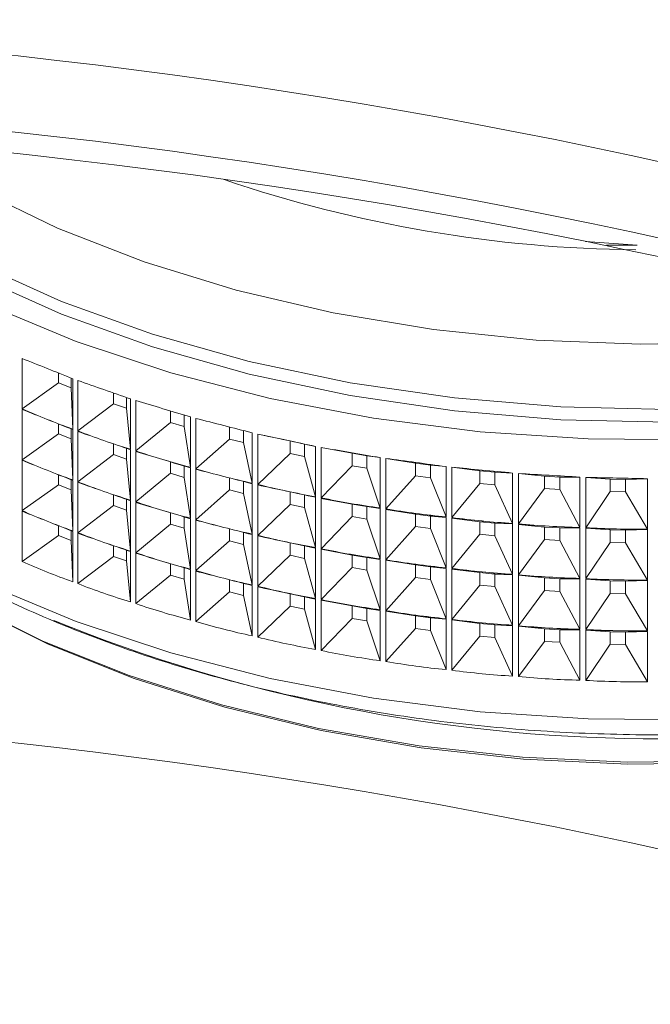
# Paper-space layout 'Sheet1(2)' of a CAD drawing. Units: millimetres. Extents: x 51 to 1942, y 83 to 1378.
# Drawn here: x 1262 to 1282, y 1161 to 1193 of the extents above; entities that cross this region are included whole.
import ezdxf

# ---------------------------------------------------------------- set-up
doc = ezdxf.new("R2010")
doc.units = ezdxf.units.MM

psp = doc.layouts.new('Sheet1(2)')

# ---------------------------------------------------------------- linework, layer by layer
at = {"color": 7, "linetype": 'Continuous', "lineweight": 15}
for p, q in [((1281.894, 1185.576), (1280.238, 1185.69)), ((1281.894, 1185.576), (1280.91, 1185.572)), ((1262.162, 1180.327), (1262.162, 1181.943)), ((1263.333, 1181.475), (1263.333, 1181.158)), ((1263.739, 1180.997), (1263.739, 1181.314)), ((1263.79, 1181.294), (1263.79, 1179.678)), ((1263.333, 1181.158), (1262.162, 1180.327)), ((1263.333, 1181.158), (1263.739, 1180.997)), ((1263.739, 1180.997), (1263.79, 1179.678)), ((1263.948, 1179.619), (1263.948, 1181.235)), ((1265.093, 1180.837), (1265.093, 1180.492)), ((1265.516, 1180.346), (1265.516, 1180.69)), ((1265.644, 1180.646), (1265.644, 1179.03)), ((1262.162, 1178.694), (1262.162, 1180.31)), ((1265.093, 1180.492), (1263.948, 1179.619)), ((1265.093, 1180.492), (1265.516, 1180.346)), ((1265.516, 1180.346), (1265.644, 1179.03)), ((1265.809, 1178.977), (1265.809, 1180.593)), ((1266.922, 1180.259), (1266.922, 1179.891)), ((1267.36, 1179.76), (1267.36, 1180.128)), ((1267.565, 1180.067), (1267.565, 1178.451)), ((1267.735, 1178.404), (1267.735, 1180.019)), ((1263.333, 1179.842), (1263.333, 1179.525)), ((1263.739, 1179.364), (1263.739, 1179.681)), ((1266.922, 1179.891), (1265.809, 1178.977)), ((1266.922, 1179.891), (1267.36, 1179.76)), ((1267.36, 1179.76), (1267.565, 1178.451)), ((1268.813, 1179.744), (1268.813, 1179.358)), ((1263.333, 1179.525), (1262.162, 1178.694)), ((1263.333, 1179.525), (1263.739, 1179.364)), ((1263.739, 1179.364), (1263.79, 1178.045)), ((1263.79, 1179.661), (1263.79, 1178.045)), ((1263.948, 1177.986), (1263.948, 1179.602)), ((1268.813, 1179.358), (1267.735, 1178.404)), ((1268.813, 1179.358), (1269.264, 1179.243)), ((1269.264, 1179.243), (1269.264, 1179.63)), ((1269.545, 1179.558), (1269.545, 1177.942)), ((1269.72, 1177.902), (1269.72, 1179.517)), ((1270.758, 1179.296), (1269.72, 1179.517)), ((1265.093, 1179.203), (1265.093, 1178.859)), ((1265.516, 1178.713), (1265.516, 1179.057)), ((1269.264, 1179.243), (1269.545, 1177.942)), ((1271.221, 1179.198), (1270.758, 1179.296)), ((1270.758, 1179.296), (1270.758, 1178.894)), ((1271.221, 1179.198), (1271.577, 1179.122)), ((1271.221, 1178.795), (1271.221, 1179.198)), ((1271.577, 1179.122), (1271.577, 1177.507)), ((1271.756, 1177.472), (1271.756, 1179.088)), ((1272.75, 1178.904), (1271.756, 1179.088)), ((1265.093, 1178.859), (1263.948, 1177.986)), ((1265.093, 1178.859), (1265.516, 1178.713)), ((1265.644, 1179.013), (1265.644, 1177.397)), ((1265.809, 1177.344), (1265.809, 1178.96)), ((1270.758, 1178.894), (1269.72, 1177.902)), ((1270.758, 1178.894), (1271.221, 1178.795)), ((1271.221, 1178.795), (1271.577, 1177.507)), ((1273.222, 1178.822), (1272.75, 1178.904)), ((1272.75, 1178.904), (1272.75, 1178.501)), ((1273.222, 1178.822), (1273.652, 1178.761)), ((1273.222, 1178.42), (1273.222, 1178.822)), ((1273.652, 1178.761), (1273.652, 1177.145)), ((1273.834, 1177.117), (1273.834, 1178.733)), ((1274.78, 1178.584), (1273.834, 1178.733)), ((1262.162, 1177.061), (1262.162, 1178.677)), ((1265.516, 1178.713), (1265.644, 1177.397)), ((1266.922, 1178.626), (1266.922, 1178.258)), ((1267.36, 1178.127), (1267.36, 1178.495)), ((1267.565, 1178.434), (1267.565, 1176.818)), ((1272.75, 1178.501), (1271.756, 1177.472)), ((1272.75, 1178.501), (1273.222, 1178.42)), ((1273.222, 1178.42), (1273.652, 1177.145)), ((1275.26, 1178.52), (1274.78, 1178.584)), ((1274.78, 1178.584), (1274.78, 1178.182)), ((1275.26, 1178.52), (1275.762, 1178.476)), ((1275.26, 1178.118), (1275.26, 1178.52)), ((1275.762, 1178.476), (1275.762, 1176.86)), ((1275.947, 1176.839), (1275.947, 1178.454)), ((1276.842, 1178.339), (1275.947, 1178.454)), ((1263.333, 1178.209), (1263.333, 1177.892)), ((1266.922, 1178.258), (1265.809, 1177.344)), ((1266.922, 1178.258), (1267.36, 1178.127)), ((1267.36, 1178.127), (1267.565, 1176.818)), ((1267.735, 1176.771), (1267.735, 1178.386)), ((1268.813, 1178.111), (1268.813, 1177.725)), ((1274.78, 1178.182), (1273.834, 1177.117)), ((1274.78, 1178.182), (1275.26, 1178.118)), ((1275.26, 1178.118), (1275.762, 1176.86)), ((1277.328, 1178.292), (1276.842, 1178.339)), ((1276.842, 1178.339), (1276.842, 1177.936)), ((1277.328, 1178.292), (1277.899, 1178.267)), ((1277.328, 1177.89), (1277.328, 1178.292)), ((1277.899, 1178.267), (1277.899, 1176.652)), ((1278.086, 1176.637), (1278.086, 1178.253)), ((1278.925, 1178.169), (1278.086, 1178.253)), ((1279.416, 1178.14), (1278.925, 1178.169)), ((1278.925, 1178.169), (1278.925, 1177.766)), ((1279.416, 1178.14), (1280.055, 1178.137)), ((1279.416, 1177.737), (1279.416, 1178.14)), ((1280.055, 1178.137), (1280.055, 1176.521)), ((1280.243, 1176.513), (1280.243, 1178.129)), ((1281.024, 1178.075), (1280.243, 1178.129)), ((1263.333, 1177.892), (1262.162, 1177.061)), ((1263.333, 1177.892), (1263.739, 1177.731)), ((1263.739, 1177.731), (1263.739, 1178.048)), ((1263.79, 1178.028), (1263.79, 1176.412)), ((1263.948, 1176.353), (1263.948, 1177.969)), ((1269.264, 1177.61), (1269.264, 1177.997)), ((1269.545, 1177.925), (1269.545, 1176.309)), ((1269.72, 1176.268), (1269.72, 1177.884)), ((1270.758, 1177.663), (1269.72, 1177.884)), ((1276.842, 1177.936), (1275.947, 1176.839)), ((1276.842, 1177.936), (1277.328, 1177.89)), ((1277.328, 1177.89), (1277.899, 1176.652)), ((1281.516, 1178.063), (1281.024, 1178.075)), ((1281.024, 1178.075), (1281.024, 1177.672)), ((1281.516, 1178.063), (1282.22, 1178.085)), ((1281.516, 1177.661), (1281.516, 1178.063)), ((1282.22, 1178.085), (1282.22, 1176.469)), ((1263.739, 1177.731), (1263.79, 1176.412)), ((1265.093, 1177.57), (1265.093, 1177.226)), ((1268.813, 1177.725), (1267.735, 1176.771)), ((1268.813, 1177.725), (1269.264, 1177.61)), ((1269.264, 1177.61), (1269.545, 1176.309)), ((1271.221, 1177.565), (1270.758, 1177.663)), ((1270.758, 1177.663), (1270.758, 1177.261)), ((1271.221, 1177.565), (1271.577, 1177.489)), ((1271.221, 1177.162), (1271.221, 1177.565)), ((1271.577, 1177.489), (1271.577, 1175.874)), ((1278.925, 1177.766), (1278.086, 1176.637)), ((1278.925, 1177.766), (1279.416, 1177.737)), ((1279.416, 1177.737), (1280.055, 1176.521)), ((1281.024, 1177.672), (1280.243, 1176.513)), ((1281.024, 1177.672), (1281.516, 1177.661)), ((1281.516, 1177.661), (1282.22, 1176.469)), ((1265.093, 1177.226), (1263.948, 1176.353)), ((1265.093, 1177.226), (1265.516, 1177.08)), ((1265.516, 1177.08), (1265.516, 1177.424)), ((1265.644, 1177.38), (1265.644, 1175.764)), ((1265.809, 1175.711), (1265.809, 1177.327)), ((1270.758, 1177.261), (1269.72, 1176.268)), ((1270.758, 1177.261), (1271.221, 1177.162)), ((1271.221, 1177.162), (1271.577, 1175.874)), ((1271.756, 1175.839), (1271.756, 1177.455)), ((1272.75, 1177.271), (1271.756, 1177.455)), ((1273.222, 1177.189), (1272.75, 1177.271)), ((1272.75, 1177.271), (1272.75, 1176.868)), ((1273.222, 1177.189), (1273.652, 1177.128)), ((1273.222, 1176.787), (1273.222, 1177.189)), ((1262.162, 1175.428), (1262.162, 1177.044)), ((1265.516, 1177.08), (1265.644, 1175.764)), ((1266.922, 1176.993), (1266.922, 1176.625)), ((1267.36, 1176.494), (1267.36, 1176.862)), ((1272.75, 1176.868), (1271.756, 1175.839)), ((1272.75, 1176.868), (1273.222, 1176.787)), ((1273.652, 1177.128), (1273.652, 1175.512)), ((1273.834, 1175.484), (1273.834, 1177.1)), ((1274.78, 1176.951), (1273.834, 1177.1)), ((1275.26, 1176.887), (1274.78, 1176.951)), ((1274.78, 1176.951), (1274.78, 1176.549)), ((1275.26, 1176.887), (1275.762, 1176.842)), ((1275.26, 1176.485), (1275.26, 1176.887)), ((1275.762, 1176.842), (1275.762, 1175.227)), ((1263.333, 1176.576), (1263.333, 1176.259)), ((1266.922, 1176.625), (1265.809, 1175.711)), ((1266.922, 1176.625), (1267.36, 1176.494)), ((1267.565, 1176.8), (1267.565, 1175.185)), ((1267.735, 1175.138), (1267.735, 1176.753)), ((1273.222, 1176.787), (1273.652, 1175.512)), ((1274.78, 1176.549), (1273.834, 1175.484)), ((1274.78, 1176.549), (1275.26, 1176.485)), ((1275.947, 1175.206), (1275.947, 1176.821)), ((1276.842, 1176.706), (1275.947, 1176.821)), ((1277.328, 1176.659), (1276.842, 1176.706)), ((1276.842, 1176.706), (1276.842, 1176.303)), ((1277.328, 1176.659), (1277.899, 1176.634)), ((1277.328, 1176.257), (1277.328, 1176.659)), ((1277.899, 1176.634), (1277.899, 1175.018)), ((1278.086, 1175.004), (1278.086, 1176.62)), ((1278.925, 1176.536), (1278.086, 1176.62)), ((1279.416, 1176.507), (1278.925, 1176.536)), ((1278.925, 1176.536), (1278.925, 1176.133)), ((1263.333, 1176.259), (1262.162, 1175.428)), ((1263.333, 1176.259), (1263.739, 1176.098)), ((1263.739, 1176.098), (1263.739, 1176.415)), ((1263.79, 1176.395), (1263.79, 1174.779)), ((1263.948, 1174.72), (1263.948, 1176.336)), ((1267.36, 1176.494), (1267.565, 1175.185)), ((1268.813, 1176.478), (1268.813, 1176.092)), ((1269.264, 1175.977), (1269.264, 1176.363)), ((1269.545, 1176.292), (1269.545, 1174.676)), ((1269.72, 1174.635), (1269.72, 1176.251)), ((1270.758, 1176.03), (1269.72, 1176.251)), ((1275.26, 1176.485), (1275.762, 1175.227)), ((1276.842, 1176.303), (1275.947, 1175.206)), ((1276.842, 1176.303), (1277.328, 1176.257)), ((1277.328, 1176.257), (1277.899, 1175.018)), ((1279.416, 1176.507), (1280.055, 1176.504)), ((1279.416, 1176.104), (1279.416, 1176.507)), ((1280.055, 1176.504), (1280.055, 1174.888)), ((1280.243, 1174.88), (1280.243, 1176.496)), ((1281.024, 1176.441), (1280.243, 1176.496)), ((1281.516, 1176.43), (1281.024, 1176.441)), ((1281.024, 1176.441), (1281.024, 1176.039)), ((1281.516, 1176.43), (1282.22, 1176.452)), ((1281.516, 1176.028), (1281.516, 1176.43)), ((1282.22, 1176.452), (1282.22, 1174.836)), ((1263.739, 1176.098), (1263.79, 1174.779)), ((1265.093, 1175.937), (1265.093, 1175.593)), ((1268.813, 1176.092), (1267.735, 1175.138)), ((1268.813, 1176.092), (1269.264, 1175.977)), ((1269.264, 1175.977), (1269.545, 1174.676)), ((1271.221, 1175.932), (1270.758, 1176.03)), ((1270.758, 1176.03), (1270.758, 1175.628)), ((1271.221, 1175.932), (1271.577, 1175.856)), ((1271.221, 1175.529), (1271.221, 1175.932)), ((1278.925, 1176.133), (1278.086, 1175.004)), ((1278.925, 1176.133), (1279.416, 1176.104)), ((1279.416, 1176.104), (1280.055, 1174.888)), ((1281.024, 1176.039), (1280.243, 1174.88)), ((1281.024, 1176.039), (1281.516, 1176.028)), ((1281.516, 1176.028), (1282.22, 1174.836)), ((1265.093, 1175.593), (1263.948, 1174.72)), ((1265.093, 1175.593), (1265.516, 1175.446)), ((1265.516, 1175.446), (1265.516, 1175.791)), ((1265.644, 1175.747), (1265.644, 1174.131)), ((1265.809, 1174.078), (1265.809, 1175.694)), ((1270.758, 1175.628), (1269.72, 1174.635)), ((1270.758, 1175.628), (1271.221, 1175.529)), ((1271.577, 1175.856), (1271.577, 1174.24)), ((1271.756, 1174.206), (1271.756, 1175.822)), ((1272.75, 1175.638), (1271.756, 1175.822)), ((1273.222, 1175.556), (1272.75, 1175.638)), ((1272.75, 1175.638), (1272.75, 1175.235)), ((1265.516, 1175.446), (1265.644, 1174.131)), ((1266.922, 1175.359), (1266.922, 1174.992)), ((1271.221, 1175.529), (1271.577, 1174.24)), ((1273.222, 1175.556), (1273.652, 1175.495)), ((1273.222, 1175.154), (1273.222, 1175.556)), ((1273.652, 1175.495), (1273.652, 1173.879)), ((1273.834, 1173.851), (1273.834, 1175.467)), ((1274.78, 1175.318), (1273.834, 1175.467)), ((1275.26, 1175.254), (1274.78, 1175.318)), ((1274.78, 1175.318), (1274.78, 1174.916)), ((1275.26, 1175.254), (1275.762, 1175.209)), ((1275.26, 1174.851), (1275.26, 1175.254)), ((1266.922, 1174.992), (1265.809, 1174.078)), ((1266.922, 1174.992), (1267.36, 1174.861)), ((1267.36, 1174.861), (1267.36, 1175.229)), ((1267.565, 1175.167), (1267.565, 1173.552)), ((1267.735, 1173.505), (1267.735, 1175.12)), ((1272.75, 1175.235), (1271.756, 1174.206)), ((1272.75, 1175.235), (1273.222, 1175.154)), ((1273.222, 1175.154), (1273.652, 1173.879)), ((1275.762, 1175.209), (1275.762, 1173.594)), ((1275.947, 1173.573), (1275.947, 1175.188)), ((1276.842, 1175.073), (1275.947, 1175.188)), ((1277.328, 1175.026), (1276.842, 1175.073)), ((1276.842, 1175.073), (1276.842, 1174.67)), ((1277.328, 1175.026), (1277.899, 1175.001)), ((1277.328, 1174.624), (1277.328, 1175.026)), ((1277.899, 1175.001), (1277.899, 1173.385)), ((1278.086, 1173.371), (1278.086, 1174.987)), ((1278.925, 1174.903), (1278.086, 1174.987)), ((1267.36, 1174.861), (1267.565, 1173.552)), ((1268.813, 1174.845), (1268.813, 1174.459)), ((1269.264, 1174.344), (1269.264, 1174.73)), ((1269.545, 1174.659), (1269.545, 1173.043)), ((1269.72, 1173.002), (1269.72, 1174.618)), ((1270.758, 1174.397), (1269.72, 1174.618)), ((1274.78, 1174.916), (1273.834, 1173.851)), ((1274.78, 1174.916), (1275.26, 1174.851)), ((1275.26, 1174.851), (1275.762, 1173.594)), ((1276.842, 1174.67), (1275.947, 1173.573)), ((1276.842, 1174.67), (1277.328, 1174.624)), ((1277.328, 1174.624), (1277.899, 1173.385)), ((1279.416, 1174.874), (1278.925, 1174.903)), ((1278.925, 1174.903), (1278.925, 1174.5)), ((1279.416, 1174.874), (1280.055, 1174.871)), ((1279.416, 1174.471), (1279.416, 1174.874)), ((1280.055, 1174.871), (1280.055, 1173.255)), ((1280.243, 1173.247), (1280.243, 1174.863)), ((1281.024, 1174.808), (1280.243, 1174.863)), ((1281.516, 1174.797), (1281.024, 1174.808)), ((1281.024, 1174.808), (1281.024, 1174.406)), ((1281.516, 1174.797), (1282.22, 1174.819)), ((1281.516, 1174.395), (1281.516, 1174.797)), ((1282.22, 1174.819), (1282.22, 1173.203)), ((1268.813, 1174.459), (1267.735, 1173.505)), ((1268.813, 1174.459), (1269.264, 1174.344)), ((1269.264, 1174.344), (1269.545, 1173.043)), ((1271.221, 1174.299), (1270.758, 1174.397)), ((1270.758, 1174.397), (1270.758, 1173.995)), ((1278.925, 1174.5), (1278.086, 1173.371)), ((1278.925, 1174.5), (1279.416, 1174.471)), ((1279.416, 1174.471), (1280.055, 1173.255)), ((1281.024, 1174.406), (1280.243, 1173.247)), ((1281.024, 1174.406), (1281.516, 1174.395)), ((1281.516, 1174.395), (1282.22, 1173.203)), ((1270.758, 1173.995), (1269.72, 1173.002)), ((1270.758, 1173.995), (1271.221, 1173.896)), ((1271.221, 1174.299), (1271.577, 1174.223)), ((1271.221, 1173.896), (1271.221, 1174.299)), ((1271.577, 1174.223), (1271.577, 1172.607)), ((1271.756, 1172.573), (1271.756, 1174.189)), ((1272.75, 1174.005), (1271.756, 1174.189)), ((1273.222, 1173.923), (1272.75, 1174.005)), ((1272.75, 1174.005), (1272.75, 1173.602)), ((1271.221, 1173.896), (1271.577, 1172.607)), ((1273.222, 1173.923), (1273.652, 1173.862)), ((1273.222, 1173.521), (1273.222, 1173.923)), ((1273.652, 1173.862), (1273.652, 1172.246)), ((1273.834, 1172.218), (1273.834, 1173.834)), ((1274.78, 1173.685), (1273.834, 1173.834)), ((1275.26, 1173.621), (1274.78, 1173.685)), ((1274.78, 1173.685), (1274.78, 1173.282)), ((1272.75, 1173.602), (1271.756, 1172.573)), ((1272.75, 1173.602), (1273.222, 1173.521)), ((1273.222, 1173.521), (1273.652, 1172.246)), ((1275.26, 1173.621), (1275.762, 1173.576)), ((1275.26, 1173.218), (1275.26, 1173.621)), ((1275.762, 1173.576), (1275.762, 1171.961)), ((1275.947, 1171.939), (1275.947, 1173.555)), ((1276.842, 1173.44), (1275.947, 1173.555)), ((1277.328, 1173.393), (1276.842, 1173.44)), ((1276.842, 1173.44), (1276.842, 1173.037)), ((1277.328, 1173.393), (1277.899, 1173.368)), ((1277.328, 1172.991), (1277.328, 1173.393)), ((1277.899, 1173.368), (1277.899, 1171.752)), ((1278.086, 1171.738), (1278.086, 1173.353)), ((1278.925, 1173.27), (1278.086, 1173.353)), ((1274.78, 1173.282), (1273.834, 1172.218)), ((1274.78, 1173.282), (1275.26, 1173.218)), ((1275.26, 1173.218), (1275.762, 1171.961)), ((1276.842, 1173.037), (1275.947, 1171.939)), ((1276.842, 1173.037), (1277.328, 1172.991)), ((1279.416, 1173.241), (1278.925, 1173.27)), ((1278.925, 1173.27), (1278.925, 1172.867)), ((1279.416, 1173.241), (1280.055, 1173.238)), ((1279.416, 1172.838), (1279.416, 1173.241)), ((1280.055, 1173.238), (1280.055, 1171.622)), ((1280.243, 1171.614), (1280.243, 1173.23)), ((1281.024, 1173.175), (1280.243, 1173.23)), ((1281.516, 1173.164), (1281.024, 1173.175)), ((1281.024, 1173.175), (1281.024, 1172.773)), ((1281.516, 1173.164), (1282.22, 1173.185)), ((1281.516, 1172.762), (1281.516, 1173.164)), ((1282.22, 1173.185), (1282.22, 1171.57)), ((1277.328, 1172.991), (1277.899, 1171.752)), ((1278.925, 1172.867), (1278.086, 1171.738)), ((1278.925, 1172.867), (1279.416, 1172.838)), ((1279.416, 1172.838), (1280.055, 1171.622)), ((1281.024, 1172.773), (1280.243, 1171.614)), ((1281.024, 1172.773), (1281.516, 1172.762)), ((1281.516, 1172.762), (1282.22, 1171.57))]:
    psp.add_line(p, q, dxfattribs=at)
at = {"color": 7, "linetype": 'Continuous', "lineweight": 15, "flags": 128}
for points in [[(1252.752, 1189.218), (1253.972, 1188.095), (1256.071, 1186.482), (1258.441, 1185), (1261.059, 1183.663), (1263.898, 1182.487), (1266.929, 1181.482), (1270.12, 1180.66), (1273.439, 1180.028), (1276.852, 1179.593), (1280.323, 1179.36), (1283.818, 1179.33), (1287.299, 1179.505), (1290.732, 1179.882), (1294.082, 1180.458), (1297.313, 1181.227), (1297.833, 1181.372)], [(1253.995, 1189.142), (1254.018, 1189.12), (1255.97, 1187.479), (1258.205, 1185.962), (1260.698, 1184.586), (1263.423, 1183.366), (1266.35, 1182.313), (1269.45, 1181.44), (1272.689, 1180.755), (1276.032, 1180.267), (1279.445, 1179.979), (1282.891, 1179.895), (1286.334, 1180.017), (1289.737, 1180.342), (1293.064, 1180.867), (1296.279, 1181.587), (1296.724, 1181.705)], [(1305.975, 1175.618), (1303.29, 1174.326), (1300.393, 1173.198), (1297.313, 1172.245), (1294.082, 1171.476), (1290.732, 1170.9), (1287.299, 1170.523), (1283.818, 1170.348), (1280.323, 1170.378), (1276.852, 1170.611), (1273.439, 1171.046), (1270.12, 1171.678), (1266.929, 1172.5), (1263.898, 1173.505), (1261.059, 1174.681), (1258.441, 1176.018), (1256.071, 1177.5), (1253.972, 1179.113), (1252.167, 1180.841), (1250.673, 1182.665), (1249.507, 1184.567), (1248.681, 1186.527), (1248.202, 1188.525)], [(1253.537, 1179.494), (1254.161, 1178.788), (1255.912, 1177.122), (1257.955, 1175.571), (1260.267, 1174.151), (1262.824, 1172.879), (1265.597, 1171.768), (1268.557, 1170.83), (1271.67, 1170.077), (1274.902, 1169.515), (1278.218, 1169.151), (1281.582, 1168.989), (1284.957, 1169.031), (1288.306, 1169.277), (1291.592, 1169.723), (1294.779, 1170.366), (1297.832, 1171.197), (1300.718, 1172.207), (1303.406, 1173.387), (1305.865, 1174.722), (1308.069, 1176.198), (1309.805, 1177.625)], [(1307.849, 1176.065), (1305.684, 1174.617), (1303.244, 1173.293), (1300.578, 1172.122), (1297.714, 1171.12), (1294.684, 1170.295), (1291.522, 1169.658), (1288.261, 1169.215), (1284.939, 1168.971), (1281.59, 1168.929), (1278.252, 1169.09), (1274.961, 1169.451), (1271.754, 1170.008), (1268.665, 1170.756), (1265.729, 1171.687), (1262.977, 1172.789), (1260.44, 1174.051), (1258.145, 1175.46), (1256.118, 1176.999), (1254.381, 1178.653), (1253.953, 1179.129)]]:
    psp.add_lwpolyline(points, dxfattribs=at)
at = {"color": 8, "linetype": 'Continuous', "lineweight": 15, "flags": 128}
for points in [[(1295.989, 1181.922), (1293.064, 1181.276), (1289.737, 1180.75), (1286.334, 1180.425), (1282.891, 1180.304), (1279.445, 1180.387), (1276.032, 1180.675), (1272.689, 1181.164), (1269.45, 1181.848), (1266.35, 1182.721), (1263.423, 1183.774), (1260.698, 1184.995), (1258.205, 1186.371), (1255.97, 1187.887), (1254.475, 1189.111)], [(1258.311, 1188.821), (1258.411, 1188.754), (1260.737, 1187.362), (1263.302, 1186.119), (1266.078, 1185.037), (1269.034, 1184.128), (1272.139, 1183.403), (1275.359, 1182.869), (1278.657, 1182.532), (1281.998, 1182.396), (1285.346, 1182.463), (1288.663, 1182.731), (1291.595, 1183.143)]]:
    psp.add_lwpolyline(points, dxfattribs=at)
at = {"color": 7, "linetype": 'Continuous', "lineweight": 15}
for centre, radius, start, end in [((1240.855, 999.257), 193.552, 70.79793, 94.42271), ((1240.855, 996.807), 193.552, 70.79793, 94.42271), ((1240.865, 991.253), 198.391, 70.79793, 94.42271), ((1282.226, 1227.466), 42.038, 251.1491, 269.4885), ((1282.599, 1221.276), 51.537, 247.8693, 290.9785), ((1240.855, 977.21), 193.552, 70.79793, 94.42271)]:
    psp.add_arc(centre, radius, start, end, dxfattribs=at)
for centre, major_axis, ratio, start_param, end_param in [((1282.572, 1176.781), (34.492, -12.114), 0.063213, 4.101538, 4.158897), ((1282.572, 1176.781), (34.496, -10.966), 0.045439, 4.156615, 4.213974), ((1282.572, 1217.604), (23.546, 35.556), 0.70917, 3.259724, 3.288404), ((1282.572, 1175.148), (34.492, -12.114), 0.063213, 4.101538, 4.130218), ((1282.572, 1176.781), (34.499, -9.787), 0.028828, 4.213182, 4.270541), ((1282.572, 1175.148), (34.492, -12.114), 0.063213, 4.130218, 4.158897), ((1282.572, 1217.604), (23.546, 35.556), 0.70917, 3.288404, 3.317083), ((1282.572, 1176.781), (34.5, -8.578), 0.013587, 4.271214, 4.328573), ((1282.572, 1217.604), (22.251, 36.179), 0.728745, 3.272343, 3.301022), ((1282.572, 1175.148), (34.496, -10.966), 0.045439, 4.156615, 4.185295), ((1282.572, 1176.781), (34.5, -7.34), 0.000068, 1.895173, 1.952532), ((1282.572, 1175.148), (34.496, -10.966), 0.045439, 4.185295, 4.213974), ((1282.572, 1217.604), (22.251, 36.179), 0.728745, 3.301022, 3.329702), ((1282.572, 1176.781), (34.5, -6.075), 0.011921, 1.834426, 1.891785), ((1282.572, 1217.604), (20.78, 36.829), 0.747786, 3.280592, 3.309272), ((1282.572, 1175.148), (34.499, -9.787), 0.028828, 4.213182, 4.241861), ((1282.572, 1176.781), (34.5, -4.788), 0.021763, 1.772515, 1.829874), ((1282.572, 1215.971), (23.546, 35.556), 0.70917, 3.259724, 3.288404), ((1282.572, 1173.515), (34.492, -12.114), 0.063213, 4.101538, 4.130218), ((1282.572, 1175.148), (34.499, -9.787), 0.028828, 4.241861, 4.270541), ((1282.572, 1217.604), (20.78, 36.829), 0.747786, 3.309272, 3.337952), ((1282.572, 1176.781), (34.5, -3.48), 0.02941, 1.70963, 1.766989), ((1282.572, 1173.515), (34.492, -12.114), 0.063213, 4.130218, 4.158897), ((1282.572, 1215.971), (23.546, 35.556), 0.70917, 3.288404, 3.317083), ((1282.572, 1217.604), (19.095, 37.508), 0.766086, 3.283564, 3.312244), ((1282.572, 1175.148), (34.5, -8.578), 0.013587, 4.271214, 4.299893), ((1282.572, 1175.148), (34.5, -8.578), 0.013587, 4.299893, 4.328573), ((1282.572, 1217.604), (19.095, 37.508), 0.766086, 3.312244, 3.340923), ((1282.572, 1176.781), (34.5, -2.158), 0.034704, 1.646002, 1.703361), ((1282.572, 1176.781), (34.5, -0.826), 0.037533, 1.581898, 1.639257), ((1282.572, 1215.971), (22.251, 36.179), 0.728745, 3.272343, 3.301022), ((1282.572, 1173.515), (34.496, -10.966), 0.045439, 4.156615, 4.185295), ((1282.572, 1217.604), (17.152, 38.212), 0.783362, 3.280199, 3.308879), ((1282.572, 1175.148), (34.5, -7.34), 0.000068, 1.923853, 1.952532), ((1282.572, 1173.515), (34.496, -10.966), 0.045439, 4.185295, 4.213974), ((1282.572, 1215.971), (22.251, 36.179), 0.728745, 3.301022, 3.329702), ((1282.572, 1175.148), (34.5, -7.34), 0.000068, 1.895173, 1.923853), ((1282.572, 1217.604), (17.152, 38.212), 0.783362, 3.308879, 3.337558), ((1282.572, 1217.604), (14.902, 38.931), 0.799237, 3.269362, 3.298041), ((1282.572, 1215.971), (20.78, 36.829), 0.747786, 3.280592, 3.309272), ((1282.572, 1173.515), (34.499, -9.787), 0.028828, 4.213182, 4.241861), ((1282.572, 1175.148), (34.5, -6.075), 0.011921, 1.863105, 1.891785), ((1282.572, 1175.148), (34.5, -6.075), 0.011921, 1.834426, 1.863105), ((1282.572, 1217.604), (14.902, 38.931), 0.799237, 3.298041, 3.326721), ((1282.572, 1214.338), (23.546, 35.556), 0.70917, 3.259724, 3.288404), ((1282.572, 1171.881), (34.492, -12.114), 0.063213, 4.101538, 4.130218), ((1282.572, 1173.515), (34.499, -9.787), 0.028828, 4.241861, 4.270541), ((1282.572, 1215.971), (20.78, 36.829), 0.747786, 3.309272, 3.337952), ((1282.572, 1217.604), (12.298, 39.637), 0.81322, 3.250029, 3.278708), ((1282.572, 1175.148), (34.5, -4.788), 0.021763, 1.801195, 1.829874), ((1282.572, 1175.148), (34.5, -4.788), 0.021763, 1.772515, 1.801195), ((1282.572, 1217.604), (12.298, 39.637), 0.81322, 3.278708, 3.307388), ((1282.572, 1217.604), (9.312, 40.28), 0.824717, 3.221663, 3.250343), ((1282.572, 1171.881), (34.492, -12.114), 0.063213, 4.130218, 4.158897), ((1282.572, 1214.338), (23.546, 35.556), 0.70917, 3.288404, 3.317083), ((1282.572, 1215.971), (19.095, 37.508), 0.766086, 3.283564, 3.312244), ((1282.572, 1173.515), (34.5, -8.578), 0.013587, 4.271214, 4.299893), ((1282.572, 1173.515), (34.5, -8.578), 0.013587, 4.299893, 4.328573), ((1282.572, 1215.971), (19.095, 37.508), 0.766086, 3.312244, 3.340923), ((1282.572, 1175.148), (34.5, -3.48), 0.02941, 1.738309, 1.766989), ((1282.572, 1175.148), (34.5, -3.48), 0.02941, 1.70963, 1.738309), ((1282.572, 1217.604), (9.312, 40.28), 0.824717, 3.250343, 3.279022), ((1282.572, 1217.604), (5.958, 40.791), 0.833077, 3.184767, 3.213447), ((1282.572, 1175.148), (34.5, -2.158), 0.034704, 1.674682, 1.703361), ((1282.572, 1175.148), (34.5, -2.158), 0.034704, 1.646002, 1.674682), ((1282.572, 1217.604), (5.958, 40.791), 0.833077, 3.213447, 3.242126), ((1282.572, 1217.604), (2.323, 41.091), 0.8377, 3.141413, 3.170093), ((1282.572, 1214.338), (22.251, 36.179), 0.728745, 3.272343, 3.301022), ((1282.572, 1171.881), (34.496, -10.966), 0.045439, 4.156615, 4.185295), ((1282.572, 1215.971), (17.152, 38.212), 0.783362, 3.280199, 3.308879), ((1282.572, 1173.515), (34.5, -7.34), 0.000068, 1.923853, 1.952532), ((1282.572, 1175.148), (34.5, -0.826), 0.037533, 1.610578, 1.639257), ((1282.572, 1175.148), (34.5, -0.826), 0.037533, 1.581898, 1.610578), ((1282.572, 1217.604), (2.323, 41.091), 0.8377, 3.170093, 3.198772), ((1282.572, 1171.881), (34.496, -10.966), 0.045439, 4.185295, 4.213974), ((1282.572, 1214.338), (22.251, 36.179), 0.728745, 3.301022, 3.329702), ((1282.572, 1173.515), (34.5, -7.34), 0.000068, 1.895173, 1.923853), ((1282.572, 1215.971), (17.152, 38.212), 0.783362, 3.308879, 3.337558), ((1282.572, 1214.338), (20.78, 36.829), 0.747786, 3.280592, 3.309272), ((1282.572, 1171.881), (34.499, -9.787), 0.028828, 4.213182, 4.241861), ((1282.572, 1215.971), (14.902, 38.931), 0.799237, 3.269362, 3.298041), ((1282.572, 1173.515), (34.5, -6.075), 0.011921, 1.863105, 1.891785), ((1282.572, 1173.515), (34.5, -6.075), 0.011921, 1.834426, 1.863105), ((1282.572, 1215.971), (14.902, 38.931), 0.799237, 3.298041, 3.326721), ((1282.572, 1212.705), (23.546, 35.556), 0.70917, 3.259724, 3.317083), ((1282.572, 1171.881), (34.499, -9.787), 0.028828, 4.241861, 4.270541), ((1282.572, 1214.338), (20.78, 36.829), 0.747786, 3.309272, 3.337952), ((1282.572, 1215.971), (12.298, 39.637), 0.81322, 3.250029, 3.278708), ((1282.572, 1173.515), (34.5, -4.788), 0.021763, 1.801195, 1.829874), ((1282.572, 1173.515), (34.5, -4.788), 0.021763, 1.772515, 1.801195), ((1282.572, 1215.971), (12.298, 39.637), 0.81322, 3.278708, 3.307388), ((1282.572, 1214.338), (19.095, 37.508), 0.766086, 3.283564, 3.312244), ((1282.572, 1171.881), (34.5, -8.578), 0.013587, 4.271214, 4.299893), ((1282.572, 1215.971), (9.312, 40.28), 0.824717, 3.221663, 3.250343), ((1282.572, 1173.515), (34.5, -3.48), 0.02941, 1.738309, 1.766989), ((1282.572, 1173.515), (34.5, -3.48), 0.02941, 1.70963, 1.738309), ((1282.572, 1215.971), (9.312, 40.28), 0.824717, 3.250343, 3.279022), ((1282.572, 1215.971), (5.958, 40.791), 0.833077, 3.184767, 3.213447), ((1282.572, 1173.515), (34.5, -2.158), 0.034704, 1.674682, 1.703361), ((1282.572, 1212.705), (22.251, 36.179), 0.728745, 3.272343, 3.329702), ((1282.572, 1171.881), (34.5, -8.578), 0.013587, 4.299893, 4.328573), ((1282.572, 1214.338), (19.095, 37.508), 0.766086, 3.312244, 3.340923), ((1282.572, 1214.338), (17.152, 38.212), 0.783362, 3.280199, 3.308879), ((1282.572, 1171.881), (34.5, -7.34), 0.000068, 1.923853, 1.952532), ((1282.572, 1173.515), (34.5, -2.158), 0.034704, 1.646002, 1.674682), ((1282.572, 1215.971), (5.958, 40.791), 0.833077, 3.213447, 3.242126), ((1282.572, 1215.971), (2.323, 41.091), 0.8377, 3.141413, 3.170093), ((1282.572, 1173.515), (34.5, -0.826), 0.037533, 1.610578, 1.639257), ((1282.572, 1173.515), (34.5, -0.826), 0.037533, 1.581898, 1.610578), ((1282.572, 1215.971), (2.323, 41.091), 0.8377, 3.170093, 3.198772), ((1282.572, 1171.881), (34.5, -7.34), 0.000068, 1.895173, 1.923853), ((1282.572, 1214.338), (17.152, 38.212), 0.783362, 3.308879, 3.337558), ((1282.572, 1212.705), (20.78, 36.829), 0.747786, 3.280592, 3.337952), ((1282.572, 1214.338), (14.902, 38.931), 0.799237, 3.269362, 3.298041), ((1282.572, 1171.881), (34.5, -6.075), 0.011921, 1.863105, 1.891785), ((1282.572, 1171.881), (34.5, -6.075), 0.011921, 1.834426, 1.863105), ((1282.572, 1214.338), (14.902, 38.931), 0.799237, 3.298041, 3.326721), ((1282.572, 1214.338), (12.298, 39.637), 0.81322, 3.250029, 3.278708), ((1282.572, 1171.881), (34.5, -4.788), 0.021763, 1.801195, 1.829874), ((1282.572, 1171.881), (34.5, -4.788), 0.021763, 1.772515, 1.801195), ((1282.572, 1214.338), (12.298, 39.637), 0.81322, 3.278708, 3.307388), ((1282.572, 1212.705), (19.095, 37.508), 0.766086, 3.283564, 3.340923), ((1282.572, 1214.338), (9.312, 40.28), 0.824717, 3.221663, 3.250343), ((1282.572, 1171.881), (34.5, -3.48), 0.02941, 1.738309, 1.766989), ((1282.572, 1171.881), (34.5, -3.48), 0.02941, 1.70963, 1.738309), ((1282.572, 1214.338), (9.312, 40.28), 0.824717, 3.250343, 3.279022), ((1282.572, 1214.338), (5.958, 40.791), 0.833077, 3.184767, 3.213447), ((1282.572, 1171.881), (34.5, -2.158), 0.034704, 1.674682, 1.703361), ((1282.572, 1171.881), (34.5, -2.158), 0.034704, 1.646002, 1.674682), ((1282.572, 1214.338), (5.958, 40.791), 0.833077, 3.213447, 3.242126), ((1282.572, 1214.338), (2.323, 41.091), 0.8377, 3.141413, 3.170093), ((1282.572, 1171.881), (34.5, -0.826), 0.037533, 1.610578, 1.639257), ((1282.572, 1171.881), (34.5, -0.826), 0.037533, 1.581898, 1.610578), ((1282.572, 1214.338), (2.323, 41.091), 0.8377, 3.170093, 3.198772), ((1282.572, 1212.705), (17.152, 38.212), 0.783362, 3.280199, 3.337558), ((1282.572, 1212.705), (14.902, 38.931), 0.799237, 3.269362, 3.326721), ((1282.572, 1212.705), (12.298, 39.637), 0.81322, 3.250029, 3.307388), ((1282.572, 1212.705), (9.312, 40.28), 0.824717, 3.221663, 3.279022), ((1282.572, 1212.705), (5.958, 40.791), 0.833077, 3.184767, 3.242126), ((1282.572, 1212.705), (2.323, 41.091), 0.8377, 3.141413, 3.198772)]:
    psp.add_ellipse(centre, major_axis=major_axis, ratio=ratio, start_param=start_param, end_param=end_param, dxfattribs=at)
psp.add_open_spline([(1256.928, 1176.943), (1257.002, 1176.886), (1257.744, 1176.313), (1259.383, 1175.347), (1261.836, 1174.066), (1264.508, 1172.951), (1267.342, 1171.992), (1270.319, 1171.204), (1273.408, 1170.59), (1276.582, 1170.156), (1279.811, 1169.906), (1283.065, 1169.841), (1286.315, 1169.962), (1289.53, 1170.268), (1292.68, 1170.757), (1295.738, 1171.424), (1298.674, 1172.264), (1301.461, 1173.272), (1304.078, 1174.436), (1306.479, 1175.76), (1308.234, 1176.882), (1309.094, 1177.601), (1309.316, 1177.786)], degree=3, knots=[0, 0, 0, 0, 0.006019, 0.060223, 0.114489, 0.168738, 0.222944, 0.2771, 0.33121, 0.385282, 0.439328, 0.493361, 0.547394, 0.601437, 0.655505, 0.709609, 0.763765, 0.817985, 0.872277, 0.926645, 0.981078, 1, 1, 1, 1], dxfattribs=at)

doc.saveas('drawing.dxf')
